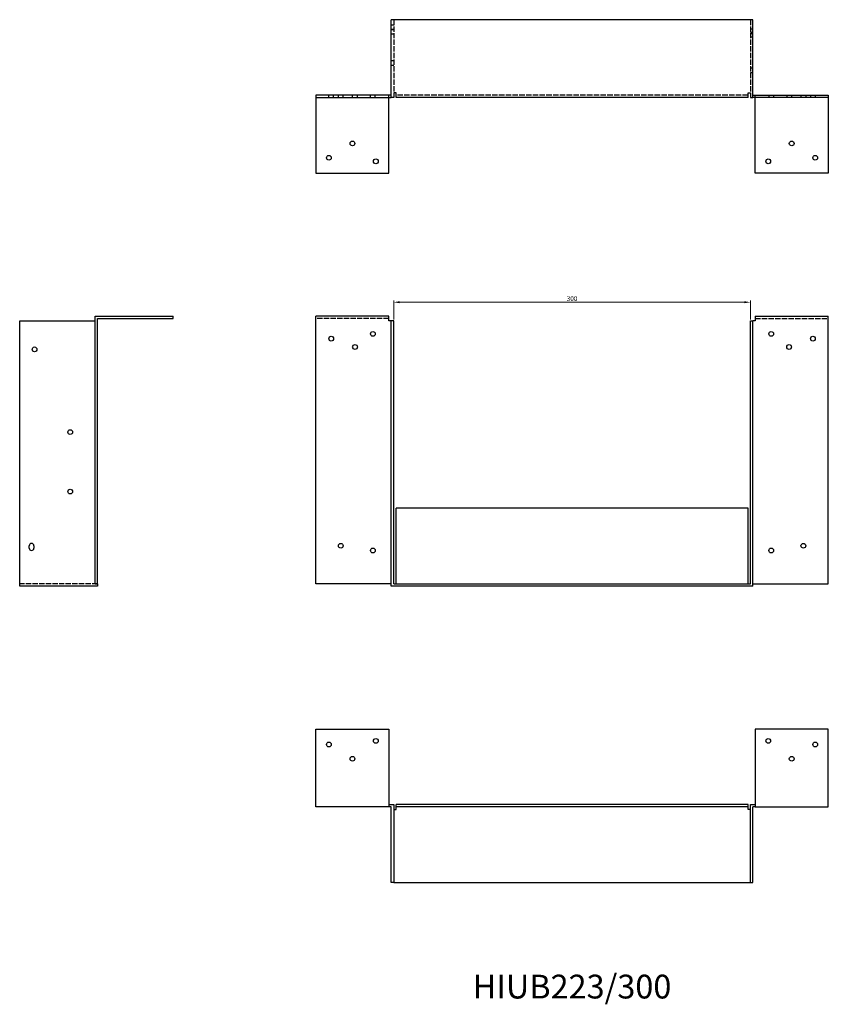
# Model space of a CAD drawing. Units: millimetres. Extents: x 525 to 1698, y 133 to 1104.
# Drawn here: x 525 to 1204, y 277 to 1104 of the extents above; entities that cross this region are included whole.
import ezdxf

# ---------------------------------------------------------------- set-up
doc = ezdxf.new("R2010")
doc.units = ezdxf.units.MM
doc.linetypes.add('DASHED', pattern=[0.2067, 0.1654, -0.0413])
for name, color, linetype, lineweight in [('Dimensions', 1, 'Continuous', 20), ('Hidden', 6, 'DASHED', 25), ('Part', 7, 'Continuous', 25), ('Text', 7, 'Continuous', 25)]:
    doc.layers.add(name, color=color, linetype=linetype, lineweight=lineweight)
doc.styles.add('EU_style', font='arial.ttf')
doc.dimstyles.new('Dim_2D', dxfattribs={"dimtxt": 4, "dimasz": 5, "dimexe": 1.5, "dimexo": 1, "dimgap": 1, "dimtad": 1, "dimdec": 1, "dimdsep": 46, "dimtxsty": 'EU_style', "dimcen": 2.5, "dimclrd": 256, "dimclre": 256, "dimclrt": 256, "dimadec": 0, "dimazin": 0, "dimtfac": 1, "dimtdec": 1, "dimtmove": 0, "dimatfit": 3, "dimfxl": 0, "dimtolj": 1, "dimtzin": 0, "dimlwd": -1, "dimlwe": -1, "dimarcsym": 0})

# ---------------------------------------------------------------- blocks, each defined once
blk = doc.blocks.new('*D2')
at = {"layer": 'Defpoints', "color": 0}
for p in [(1139, 866.86), (839, 851.25), (1139, 851.25)]:
    blk.add_point(p, dxfattribs=at)
at = {"layer": 'Dimensions'}
for p, q in [((839, 852.25), (839, 868.36)), ((844, 866.86), (1134, 866.86)), ((1139, 852.25), (1139, 868.36))]:
    blk.add_line(p, q, dxfattribs=at)
for points in [[(844, 867.69), (844, 866.03), (839, 866.86)], [(1134, 867.69), (1134, 866.03), (1139, 866.86)]]:
    blk.add_solid(points, dxfattribs=at)
at = {"layer": 'Dimensions', "insert": (989, 869.9), "char_height": 4, "attachment_point": 5, "style": 'EU_style'}
blk.add_mtext('\\A1;300', dxfattribs=at)

msp = doc.modelspace()

# ---------------------------------------------------------------- linework, layer by layer
at = {"layer": 'Hidden', "ltscale": 27.048424}
for p, q in [((839, 1104.25), (839, 1042.75)), ((1139, 1104.25), (1139, 1042.75)), ((835, 853.25), (773.5, 853.25)), ((1143, 853.25), (1204.5, 853.25)), ((590, 630.25), (524.5, 630.25))]:
    msp.add_line(p, q, dxfattribs=at)
at = {"layer": 'Hidden', "ltscale": 3.809293}
for p, q in [((839, 1099.75), (837, 1099.75)), ((837, 1096.25), (839, 1096.25)), ((839, 1095.75), (837, 1095.75)), ((837, 1092.25), (839, 1092.25)), ((1141, 1096.25), (1139, 1096.25)), ((1139, 1093.75), (1141, 1093.75)), ((1141, 1092.25), (1139, 1092.25)), ((1139, 1089.75), (1141, 1089.75)), ((839, 1069.75), (837, 1069.75)), ((839, 1065.75), (837, 1065.75)), ((1139, 1063.75), (1141, 1063.75)), ((1139, 1059.75), (1141, 1059.75)), ((784.5, 1038.75), (784.5, 1040.75)), ((788.5, 1038.75), (788.5, 1040.75)), ((792.5, 1038.75), (792.5, 1040.75)), ((796.5, 1038.75), (796.5, 1040.75)), ((804.5, 1038.75), (804.5, 1040.75)), ((808.5, 1038.75), (808.5, 1040.75)), ((819.5, 1038.75), (819.5, 1040.75)), ((823.5, 1038.75), (823.5, 1040.75)), ((835, 1038.75), (835, 1040.75)), ((1143, 1038.75), (1143, 1040.75)), ((1154.5, 1040.75), (1154.5, 1038.75)), ((1158.5, 1040.75), (1158.5, 1038.75)), ((1169.5, 1040.75), (1169.5, 1038.75)), ((1173.5, 1040.75), (1173.5, 1038.75)), ((1181.5, 1040.75), (1181.5, 1038.75)), ((1185.5, 1040.75), (1185.5, 1038.75)), ((1189.5, 1040.75), (1189.5, 1038.75)), ((1193.5, 1040.75), (1193.5, 1038.75))]:
    msp.add_line(p, q, dxfattribs=at)
at = {"layer": 'Hidden', "ltscale": 27.538982}
msp.add_line((1137, 1040.75), (841, 1040.75), dxfattribs=at)
at = {"layer": 'Part'}
for p, q in [((837, 1038.75), (837, 1104.25)), ((1141, 1104.25), (837, 1104.25)), ((1141, 1038.75), (1141, 1104.25)), ((839, 1042.75), (839, 1038.75)), ((841, 1042.75), (839, 1042.75)), ((841, 1038.75), (841, 1042.75)), ((1137, 1042.75), (1139, 1042.75)), ((1137, 1038.75), (1137, 1042.75)), ((1139, 1042.75), (1139, 1038.75)), ((837, 1040.75), (773.5, 1040.75)), ((773.5, 1040.75), (773.5, 1038.75)), ((773.5, 1038.75), (773.5, 975.25)), ((773.5, 1038.75), (837, 1038.75)), ((835, 975.25), (835, 1038.75)), ((839, 1038.75), (837, 1038.75)), ((1137, 1038.75), (841, 1038.75)), ((1139, 1038.75), (1141, 1038.75)), ((1141, 1040.75), (1204.5, 1040.75)), ((1204.5, 1038.75), (1141, 1038.75)), ((1143, 975.25), (1143, 1038.75)), ((1204.5, 1040.75), (1204.5, 1038.75)), ((1204.5, 1038.75), (1204.5, 975.25)), ((773.5, 975.25), (835, 975.25)), ((1204.5, 975.25), (1143, 975.25)), ((588, 630.25), (588, 855.25)), ((588, 855.25), (653.5, 855.25)), ((590, 630.25), (590, 853.25)), ((590, 853.25), (653.5, 853.25)), ((653.5, 853.25), (653.5, 855.25)), ((835, 855.25), (773.5, 855.25)), ((773.5, 630.25), (773.5, 855.25)), ((835, 851.25), (835, 855.25)), ((1143, 855.25), (1143, 851.25)), ((1143, 855.25), (1204.5, 855.25)), ((1204.5, 630.25), (1204.5, 855.25)), ((524.5, 628.25), (524.5, 851.25)), ((524.5, 851.25), (588, 851.25)), ((837, 851.25), (835, 851.25)), ((839, 851.25), (837, 851.25)), ((837, 628.25), (837, 851.25)), ((839, 630.25), (839, 851.25)), ((1139, 630.25), (1139, 851.25)), ((1139, 851.25), (1141, 851.25)), ((1141, 628.25), (1141, 851.25)), ((1143, 851.25), (1141, 851.25)), ((841, 630.25), (841, 693.75)), ((1137, 693.75), (841, 693.75)), ((1137, 630.25), (1137, 693.75)), ((532.5, 660.25), (532.5, 662.25)), ((536.5, 662.25), (536.5, 660.25)), ((588, 630.25), (590, 630.25)), ((590, 630.25), (590, 628.25)), ((837, 630.25), (773.5, 630.25)), ((839, 630.25), (1139, 630.25)), ((1141, 630.25), (1204.5, 630.25)), ((590, 628.25), (524.5, 628.25)), ((1141, 628.25), (837, 628.25)), ((773.5, 508.25), (835, 508.25)), ((773.5, 442.75), (773.5, 508.25)), ((835, 508.25), (835, 442.75)), ((1143, 508.25), (1143, 442.75)), ((1204.5, 508.25), (1143, 508.25)), ((1204.5, 442.75), (1204.5, 508.25)), ((835, 442.75), (773.5, 442.75)), ((835, 444.75), (839, 444.75)), ((837, 442.75), (835, 442.75)), ((837, 379.25), (837, 442.75)), ((839, 444.75), (839, 379.25)), ((839, 440.75), (841, 440.75)), ((841, 442.75), (841, 444.75)), ((1137, 444.75), (841, 444.75)), ((841, 440.75), (841, 442.75)), ((1137, 442.75), (841, 442.75)), ((1137, 442.75), (1137, 444.75)), ((1137, 440.75), (1137, 442.75)), ((1139, 440.75), (1137, 440.75)), ((1139, 379.25), (1139, 444.75)), ((1139, 444.75), (1143, 444.75)), ((1141, 379.25), (1141, 442.75)), ((1143, 442.75), (1141, 442.75)), ((1143, 442.75), (1204.5, 442.75)), ((839, 379.25), (837, 379.25)), ((839, 379.25), (1139, 379.25)), ((1139, 379.25), (1141, 379.25))]:
    msp.add_line(p, q, dxfattribs=at)
for centre in [(804.3, 1000.25), (1173.7, 1000.25), (784.5, 988.25), (824, 985.25), (1154, 985.25), (1193.5, 988.25), (786.5, 836.25), (821.5, 840.25), (1156.5, 840.25), (1191.5, 836.25), (537, 827.25), (806.5, 829.25), (1171.5, 829.25), (567, 757.75), (567, 707.75), (794.5, 662.25), (1183.5, 662.25), (821.5, 658.25), (1156.5, 658.25), (784.5, 495.25), (824, 498.25), (1154, 498.25), (1193.5, 495.25), (804.3, 483.25), (1173.7, 483.25)]:
    msp.add_circle(centre, 2, dxfattribs=at)
for centre, start, end in [((534.5, 662.25), 0, 180), ((534.5, 660.25), 180, 0)]:
    msp.add_arc(centre, 2, start, end, dxfattribs=at)

# ---------------------------------------------------------------- texts
at = {"layer": 'Text', "insert": (989, 289.25), "char_height": 20, "width": 343.6746, "attachment_point": 5, "style": 'EU_style'}
msp.add_mtext('{HIUB223/300}', dxfattribs=at)

# ---------------------------------------------------------------- dimensions: what is measured, and where the dimension line sits
at = {"layer": 'Dimensions'}
dim = msp.add_linear_dim(base=(1139, 866.86), p1=(839, 851.25), p2=(1139, 851.25), dimstyle='Dim_2D', dxfattribs=at)
dim.commit()
dim.dimension.update_dxf_attribs({"geometry": '*D2', "text_midpoint": (989, 869.9)})

doc.saveas('drawing.dxf')
